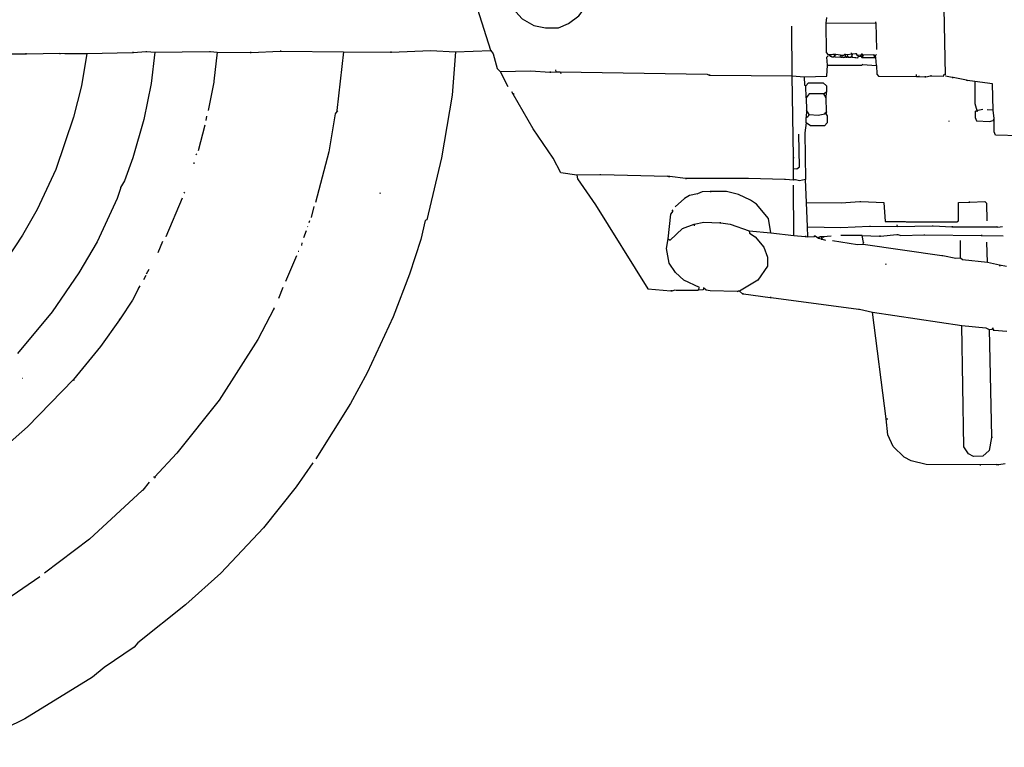
# Model space of a CAD drawing. Extents: x 116 to 2520, y 278 to 1692.
# Drawn here: x 572 to 922, y 295 to 554 of the extents above; entities that cross this region are included whole.
import ezdxf

# ---------------------------------------------------------------- set-up
doc = ezdxf.new("R2010")
doc.units = 0
doc.header["$MEASUREMENT"] = 0
doc.layers.get('0').update_dxf_attribs({"linetype": 'CONTINUOUS'})

msp = doc.modelspace()

# ---------------------------------------------------------------- linework, layer by layer
at = {"linetype": 'CONTINUOUS'}
for points in [[(896.12, 534.18), (900.39, 534.07), (900.59, 534.78), (901.12, 534.58), (900.45, 564.19)], [(739.29, 543.16), (733.02, 563.11)], [(745.65, 561.9), (747.16, 558.11), (750.45, 554.46), (754.67, 552.04), (758.75, 551.22), (763.39, 551.28), (766.99, 552.79), (770.63, 555.55), (772.65, 558.18), (773.05, 559.59)], [(858.63, 552.96), (858.85, 554.91)], [(846.56, 534.19), (846.47, 551.84)], [(858.63, 552.96), (876.28, 553.04)], [(859.41, 541.71), (858.71, 542.44), (858.63, 552.96)], [(876.28, 553.04), (876.29, 553.4)], [(876.28, 553.04), (876.57, 543.59)], [(703.98, 542.63), (717.9, 543.17), (726.8, 542.77)], [(726.8, 542.77), (739.29, 543.16)], [(739.29, 543.16), (740.15, 542.07), (741.63, 536.86), (742.67, 535.77)], [(595.58, 542.19), (593.68, 530.65), (590.9, 519.49), (584.55, 500.93), (577.94, 486.66), (572.72, 477.52), (564.38, 465.08), (558.85, 458.09)], [(567.77, 542), (573.83, 542.03)], [(573.83, 542.03), (574.18, 542.02)], [(574.18, 542.02), (573.83, 542.03)], [(574.18, 542.02), (585.96, 542.25)], [(585.96, 542.25), (585.95, 541.9)], [(585.96, 542.25), (587.92, 542.2)], [(587.92, 542.2), (587.91, 541.85)], [(587.92, 542.2), (595.58, 542.19)], [(595.58, 542.19), (611.81, 542.48)], [(619.84, 542.64), (618.48, 531.44), (615.84, 518.67), (611.93, 505.05), (609.05, 496.92), (607.56, 494.46)], [(611.81, 542.48), (612.17, 542.48)], [(612.17, 542.48), (611.81, 542.48)], [(612.17, 542.48), (616.63, 542.9)], [(616.63, 542.9), (616.99, 542.89)], [(616.99, 542.89), (619.84, 542.64)], [(619.84, 542.64), (639.27, 542.86)], [(639.27, 542.86), (639.63, 542.85)], [(639.63, 542.85), (641.94, 542.61)], [(641.94, 542.61), (640.79, 532.3)], [(641.94, 542.61), (653.7, 542.49)], [(653.7, 542.49), (654.06, 542.48)], [(654.06, 542.48), (653.7, 542.49)], [(654.06, 542.48), (664.41, 542.93)], [(664.41, 542.93), (664.77, 542.92)], [(664.77, 542.92), (664.41, 542.93)], [(664.77, 542.92), (686.87, 542.71)], [(726.8, 542.77), (725.52, 527.29), (721.74, 505.1), (716.54, 482.95), (716, 482.79), (714.41, 476.05), (710.35, 463.68), (704.61, 448.49), (695.37, 428.58), (689.39, 417.68), (677.12, 398.03)], [(686.87, 542.71), (684.56, 521.91)], [(686.87, 542.71), (703.62, 542.64)], [(703.62, 542.64), (703.98, 542.63)], [(703.98, 542.63), (703.62, 542.64)], [(859.14, 537.97), (858.85, 540.83), (859.4, 541.35)], [(861.02, 541.84), (859.41, 541.71)], [(859.41, 541.71), (859.76, 541.52)], [(859.76, 541.52), (860.29, 541.33)], [(860.11, 541.15), (859.76, 541.52)], [(860.29, 541.33), (860.11, 541.15)], [(860.11, 541.15), (860.64, 540.96)], [(860.64, 540.96), (860.29, 541.33)], [(861.02, 541.84), (860.48, 541.68)], [(860.64, 540.96), (861.35, 540.94)], [(862.09, 541.82), (861.02, 541.84)], [(861.35, 540.94), (861.54, 541.3)], [(861.71, 540.93), (861.35, 540.94)], [(861.54, 541.3), (862.09, 541.82)], [(861.54, 541.3), (861.71, 540.93)], [(861.71, 540.93), (863.67, 540.88)], [(863.68, 541.6), (862.09, 541.82)], [(863.67, 540.88), (863.85, 541.24)], [(864.02, 540.88), (863.67, 540.88)], [(864.04, 541.41), (863.68, 541.6)], [(863.85, 541.24), (863.68, 541.6)], [(863.85, 541.24), (864.02, 540.88)], [(864.02, 540.88), (864.38, 540.87)], [(864.21, 541.41), (864.04, 541.41)], [(864.04, 541.41), (864.21, 541.41)], [(864.75, 541.39), (864.21, 541.41)], [(864.38, 540.87), (864.56, 541.04)], [(864.56, 541.04), (864.38, 540.87)], [(864.73, 540.68), (864.38, 540.87)], [(864.56, 541.04), (864.73, 540.68)], [(864.73, 540.68), (865.45, 540.84)], [(865.11, 541.74), (864.75, 541.39)], [(864.75, 541.39), (865.11, 541.74)], [(865.47, 541.73), (865.11, 541.74)], [(865.45, 541.02), (865.46, 541.37)], [(865.45, 540.84), (865.45, 541.02)], [(865.45, 541.02), (865.45, 540.84)], [(865.8, 540.83), (865.45, 540.84)], [(865.46, 541.37), (865.47, 541.73)], [(865.46, 541.37), (865.8, 540.83)], [(866.18, 541.71), (865.47, 541.73)], [(865.8, 540.83), (866.16, 540.82)], [(866.16, 540.82), (866.35, 541.17)], [(867.79, 541.85), (866.18, 541.71)], [(866.35, 541.17), (866.18, 541.71)], [(866.35, 541.17), (866.52, 540.81)], [(866.52, 540.81), (867.59, 540.79)], [(867.59, 540.79), (867.77, 541.14)], [(867.79, 541.85), (867.63, 542.39)], [(867.77, 541.14), (867.97, 541.85)], [(867.77, 541.14), (867.94, 540.78)], [(867.97, 541.85), (867.79, 541.85)], [(867.94, 540.78), (868.83, 540.75)], [(869.04, 542), (867.97, 541.85)], [(868.83, 540.75), (869.19, 540.74)], [(869.4, 541.99), (869.04, 542)], [(869.19, 540.74), (869.9, 540.55), (870.09, 541.08)], [(869.74, 541.44), (869.4, 541.99)], [(870.1, 541.43), (869.74, 541.44)], [(870.09, 541.08), (869.74, 541.44)], [(870.09, 541.08), (870.98, 541.23)], [(870.99, 541.59), (870.1, 541.43)], [(870.98, 541.23), (870.99, 541.59)], [(870.98, 541.23), (871.33, 540.69)], [(871.18, 541.94), (870.99, 541.59)], [(871.54, 541.93), (871.18, 541.94)], [(871.33, 540.69), (871.68, 540.68)], [(871.53, 541.58), (871.54, 541.93)], [(871.88, 541.57), (871.53, 541.58)], [(871.7, 541.22), (871.53, 541.58)], [(871.68, 540.68), (871.7, 541.22)], [(871.68, 540.68), (875.96, 540.75)], [(871.7, 541.22), (871.88, 541.57)], [(875.63, 541.65), (871.88, 541.57)], [(876.16, 541.46), (875.63, 541.65)], [(875.96, 540.75), (875.63, 541.65)], [(875.96, 540.75), (876.32, 540.74)], [(876.15, 541.1), (876.16, 541.46)], [(876.32, 540.74), (876.15, 541.1)], [(876.16, 541.46), (876.53, 541.81)], [(876.6, 537.88), (876.32, 540.74)], [(742.67, 535.77), (753.55, 536.02), (760.31, 535.49)], [(762.63, 535.61), (762.47, 536.33)], [(850.83, 533.9), (858.86, 534.05), (859.14, 537.97)], [(859.14, 537.97), (871.26, 538.02)], [(871.26, 538.02), (871.62, 538.19)], [(871.62, 538.19), (871.8, 538.36)], [(871.62, 538.19), (876.6, 537.88)], [(876.6, 537.88), (876.7, 534.85), (877.22, 534.12), (890.77, 533.96)], [(742.67, 535.77), (745.38, 530.35)], [(760.31, 535.49), (760.67, 535.49)], [(760.67, 535.49), (760.31, 535.49)], [(760.67, 535.49), (762.63, 535.61)], [(762.63, 535.61), (764.06, 535.58)], [(764.06, 535.58), (764.22, 535.04)], [(764.06, 535.58), (816.27, 534.78), (816.97, 534.41)], [(816.97, 534.41), (817.33, 534.4)], [(817.33, 534.4), (816.97, 534.41)], [(817.33, 534.4), (846.56, 534.19)], [(846.56, 534.19), (850.83, 533.9)], [(847.07, 505.3), (846.56, 534.19)], [(850.83, 533.9), (850.93, 530.87), (851.46, 530.68)], [(890.77, 533.96), (890.78, 534.67)], [(890.77, 533.96), (891.48, 533.94)], [(891.48, 533.94), (891.83, 533.93)], [(891.83, 533.93), (891.48, 533.94)], [(891.83, 533.93), (893.79, 533.88)], [(893.79, 533.88), (894.15, 533.87)], [(894.15, 533.87), (893.79, 533.88)], [(894.15, 533.87), (895.76, 534.18)], [(895.76, 534.18), (896.12, 534.18)], [(896.12, 534.18), (895.76, 534.18)], [(903.41, 533.63), (901.11, 534.05)], [(901.11, 534.05), (901.11, 534.05)], [(903.77, 533.62), (903.41, 533.63)], [(903.41, 533.63), (903.77, 533.62)], [(908.56, 532.61), (903.77, 533.62)], [(908.91, 532.6), (908.56, 532.61)], [(908.56, 532.61), (908.91, 532.6)], [(911.58, 532.18), (908.91, 532.6)], [(640.78, 531.94), (638.74, 521.83)], [(640.79, 532.3), (640.78, 531.94)], [(851.46, 530.68), (852.38, 531.72), (857.55, 531.77), (858.77, 530.67), (858.71, 528.35)], [(851.53, 526.4), (851.46, 530.68)], [(911.58, 532.18), (911.56, 524.33), (912.21, 521.82)], [(918.09, 522.03), (917.79, 531.31), (911.58, 532.18)], [(747.27, 527.63), (746.76, 528.53)], [(747.27, 527.63), (747.64, 527.97)], [(769.9, 498.88), (764.21, 499.74), (761.49, 504.98), (754.45, 515.32), (747.27, 527.63)], [(857.81, 527.84), (852.64, 527.8), (851.53, 526.4)], [(851.53, 526.4), (851.6, 521.94)], [(858.71, 528.35), (857.81, 527.84)], [(858.66, 526.39), (857.81, 527.84)], [(858.66, 526.39), (858.71, 528.35)], [(858.71, 521.4), (858.66, 526.39)], [(912.57, 521.99), (912.2, 521.47), (911.67, 521.66), (911.61, 519.34), (912.11, 518.26), (916.74, 517.96), (918, 518.29), (918.37, 518.99)], [(912.21, 521.82), (912.57, 521.99)], [(912.57, 521.99), (914.36, 522.3)], [(918.09, 522.03), (915.96, 522.08)], [(918.37, 518.99), (918.09, 522.03)], [(638.15, 519.89), (637.93, 518.29)], [(684.55, 521.56), (683.99, 520.68), (681.69, 507.19), (676.95, 489.13)], [(684.56, 521.91), (684.55, 521.56)], [(684.55, 521.56), (684.91, 521.73)], [(858.52, 520.69), (859.03, 519.97), (858.97, 517.47), (858.05, 516.43), (853.06, 516.38), (851.48, 517.49)], [(851.48, 517.49), (851.53, 519.44)], [(851.6, 521.94), (851.53, 519.44)], [(851.53, 519.44), (852.08, 519.79)], [(852.63, 520.49), (851.6, 521.94)], [(852.08, 519.79), (852.44, 520.13)], [(852.44, 520.13), (852.08, 519.79)], [(852.44, 520.13), (852.63, 520.49)], [(852.63, 520.49), (855.83, 520.23), (858.16, 520.7)], [(858.16, 520.7), (858.35, 521.05)], [(858.52, 520.69), (858.16, 520.7)], [(858.35, 521.05), (858.71, 521.4)], [(858.71, 521.4), (858.52, 520.69)], [(930.33, 519.4), (930.17, 513.16), (927.49, 512.88), (918.94, 513.09), (918.43, 514.35), (918.37, 518.99)], [(637.54, 516.69), (635.16, 507.48)], [(851.48, 517.49), (851.04, 513.93), (851.33, 497.34)], [(902.31, 518.15), (902.3, 517.97)], [(846.97, 501.2), (848.21, 501.17), (849.12, 501.86), (848.88, 513.45)], [(634.78, 506.42), (634.42, 506.08)], [(846.97, 501.2), (847.06, 504.94)], [(847.06, 504.94), (847.07, 505.3)], [(847.07, 505.3), (847.06, 504.94)], [(633.63, 503.42), (633.62, 502.89)], [(847.04, 497.1), (846.97, 501.2)], [(778.1, 499.03), (769.9, 498.88)], [(769.9, 498.88), (770.22, 497.63), (776.58, 488.37), (795.25, 458.48), (803.43, 457.74)], [(778.46, 499.02), (778.1, 499.03)], [(802.15, 498.42), (778.46, 499.02)], [(802.15, 498.42), (802.34, 498.77)], [(802.51, 498.41), (802.15, 498.42)], [(803.04, 498.4), (802.51, 498.41)], [(802.51, 498.41), (803.04, 498.4)], [(808.55, 497.72), (803.04, 498.4)], [(808.91, 497.71), (808.55, 497.72)], [(808.55, 497.72), (808.91, 497.71)], [(830.66, 497.69), (808.91, 497.71)], [(831.01, 497.68), (830.66, 497.69)], [(843.84, 497.36), (831.01, 497.68)], [(607.55, 494.1), (606.39, 490.57), (599.22, 475.24), (592.7, 464.18), (583.26, 450.33), (570.94, 435.49)], [(607.56, 494.46), (607.55, 494.1)], [(844.2, 497.35), (843.84, 497.36)], [(847.04, 497.1), (844.2, 497.35)], [(847.08, 477.49), (847, 495.32)], [(847.4, 497.27), (847.04, 497.1)], [(847.76, 497.26), (847.4, 497.27)], [(851.33, 497.34), (849.17, 496.86), (847.76, 497.26)], [(851.65, 489.14), (851.33, 497.34)], [(629.57, 490.69), (623.69, 476.94)], [(630.33, 492.81), (630.15, 492.46)], [(699.68, 492.65), (700.03, 492.46)], [(812.87, 492.26), (810, 491.62), (808.19, 490.6), (804.91, 487.65)], [(812.87, 492.26), (812.69, 492.09)], [(817.35, 493.04), (814.49, 492.93), (812.87, 492.26)], [(817.7, 493.03), (817.35, 493.04)], [(817.35, 493.04), (817.7, 493.03)], [(838.9, 478.41), (838.14, 483.42), (833.81, 488.52), (831.71, 490), (827.48, 492.07), (823.23, 493.07), (817.7, 493.03)], [(676.38, 487.72), (675.39, 483.82)], [(851.65, 489.14), (863.95, 489), (870.56, 489.55)], [(851.97, 480.57), (851.65, 489.14)], [(870.56, 489.55), (870.92, 489.54)], [(870.92, 489.54), (879.11, 489.15), (879.65, 482.36), (886.78, 482.36)], [(887.13, 482.35), (905.14, 482.25), (905.68, 482.59), (905.67, 489.19), (909.42, 489.27)], [(909.42, 489.27), (909.77, 489.26)], [(909.77, 489.26), (909.42, 489.27)], [(909.77, 489.26), (915.13, 489.48), (915.65, 488.93), (915.84, 482.69)], [(802.48, 476.3), (803.41, 485.02), (804.15, 486.07), (803.81, 486.61)], [(674.23, 480.64), (674.05, 480.47)], [(674.82, 482.59), (674.62, 481.88)], [(802.48, 476.3), (803.18, 475.75), (807.56, 479.92), (811.7, 481.42)], [(811.7, 481.42), (811.69, 480.88)], [(811.7, 481.42), (815.11, 482.22), (820.81, 481.9)], [(820.81, 481.9), (821.16, 481.89)], [(821.16, 481.89), (820.81, 481.9)], [(821.16, 481.89), (824.54, 481.45), (831.25, 479.14)], [(851.97, 480.57), (863.91, 480.27), (874.08, 480.72)], [(852.06, 477), (851.97, 480.57)], [(874.08, 480.72), (874.43, 480.71)], [(874.43, 480.71), (884.06, 480.64)], [(884.06, 480.64), (883.89, 481.18)], [(884.06, 480.64), (896.37, 480.87)], [(886.78, 482.36), (887.13, 482.35)], [(896.37, 480.87), (896.72, 480.86)], [(896.72, 480.86), (903.31, 480.51)], [(903.31, 480.51), (903.67, 480.5)], [(903.67, 480.5), (903.31, 480.51)], [(903.67, 480.5), (919.35, 480.46)], [(919.35, 480.46), (919.71, 480.45)], [(919.71, 480.45), (919.35, 480.46)], [(919.71, 480.45), (921.32, 480.59)], [(623.69, 476.94), (623.69, 476.94)], [(673.66, 479.05), (672.71, 476.58)], [(831.25, 479.14), (831.41, 478.24), (833.34, 476.94), (836.45, 473.3), (837.79, 469.7), (837.71, 466.49), (834.37, 461.59), (827.85, 457.65)], [(831.25, 479.14), (838.9, 478.41)], [(838.9, 478.41), (847.08, 477.49)], [(847.08, 477.49), (851.17, 477.03)], [(851.17, 477.03), (851.52, 477.02)], [(851.52, 477.02), (851.17, 477.03)], [(851.52, 477.02), (852.06, 477)], [(852.06, 477), (854.38, 477.12)], [(854.38, 477.12), (854.74, 477.29)], [(854.74, 477.29), (854.38, 477.12)], [(854.74, 477.29), (855.61, 476.73)], [(855.61, 476.73), (855.97, 476.73)], [(855.96, 476.37), (855.61, 476.73)], [(855.97, 476.73), (856.15, 476.72)], [(856.15, 476.72), (855.97, 476.73)], [(856.15, 476.72), (856.51, 477.07)], [(856.51, 477.07), (856.15, 476.72)], [(856.51, 477.07), (856.87, 477.06)], [(857.04, 476.7), (856.85, 476.17)], [(856.87, 477.06), (857.23, 477.05)], [(857.04, 476.7), (856.87, 477.06)], [(857.23, 477.05), (857.04, 476.7)], [(857.2, 476.16), (857.39, 476.51)], [(857.23, 477.05), (857.58, 477.04)], [(857.58, 477.04), (860.44, 477.32)], [(857.58, 477.04), (857.75, 476.68)], [(871.5, 477.4), (863.83, 477.42)], [(871.97, 474.89), (871.5, 477.4)], [(871.5, 477.4), (877.56, 477.25)], [(877.56, 477.25), (877.91, 477.24)], [(877.91, 477.24), (877.56, 477.25)], [(877.91, 477.24), (883.81, 477.8)], [(883.81, 477.8), (884.17, 477.79)], [(884.17, 477.79), (885.22, 477.41), (893.43, 477.73)], [(893.43, 477.73), (893.79, 477.72)], [(893.79, 477.72), (913.75, 477.39)], [(913.75, 477.39), (914.1, 477.38)], [(914.1, 477.38), (913.75, 477.39)], [(914.1, 477.38), (921.59, 477.37)], [(622.58, 475.36), (620.87, 471.3)], [(672.13, 474.81), (671.92, 473.92)], [(813.07, 458.03), (813.62, 458.91), (807.99, 461.55), (805.03, 464.3), (802.79, 467.56), (801.85, 472.76), (802.48, 476.3)], [(856.85, 476.17), (855.96, 476.37)], [(856.85, 476.17), (857.2, 476.16)], [(857.2, 476.16), (858.44, 475.77)], [(871.77, 474.18), (869.81, 474.06), (860.93, 475.53)], [(871.77, 474.18), (871.97, 474.89)], [(899.84, 470.26), (871.77, 474.18)], [(871.97, 474.89), (872.15, 475.07)], [(906.41, 469.38), (906.39, 475.62)], [(916, 467.89), (915.83, 475.02)], [(670.23, 470.22), (666.25, 461.06)], [(670.8, 471.81), (670.98, 471.81)], [(900.2, 470.25), (899.84, 470.26)], [(906.41, 469.38), (904.8, 469.24), (900.2, 470.25)], [(879.62, 467.39), (879.97, 467.2)], [(916, 467.89), (907.11, 468.83), (906.41, 469.38)], [(920.25, 466.89), (916, 467.89)], [(922.74, 466.47), (920.25, 466.89)], [(920.25, 466.89), (920.42, 466.53)], [(616.57, 463.21), (615.81, 461.63)], [(617.69, 465.32), (616.76, 463.74)], [(614.14, 458.99), (613.95, 458.64)], [(613.95, 458.64), (614.14, 458.99)], [(614.51, 459.52), (614.14, 458.99)], [(665.3, 458.94), (663.78, 455.06)], [(613.95, 458.64), (611.89, 454.42), (607.44, 447.76)], [(803.43, 457.74), (803.79, 457.73)], [(803.79, 457.73), (803.43, 457.74)], [(803.79, 457.73), (804.87, 458.06)], [(804.87, 458.06), (805.22, 458.05)], [(805.22, 458.05), (813.07, 458.03)], [(826.96, 457.5), (817.34, 457.74), (815.92, 457.96), (815.05, 458.87), (814.85, 458.16), (813.07, 458.03)], [(827.32, 457.67), (826.96, 457.5)], [(826.96, 457.5), (827.32, 457.67)], [(827.85, 457.65), (827.32, 457.67)], [(827.85, 457.65), (828.9, 456.74)], [(828.9, 456.74), (829.26, 456.73)], [(829.26, 456.73), (828.9, 456.74)], [(829.26, 456.73), (838.67, 455.42)], [(838.67, 455.42), (839.03, 455.41)], [(839.03, 455.41), (838.67, 455.42)], [(839.03, 455.41), (870.12, 451.23)], [(662.08, 451.36), (656.45, 440.45), (642.71, 418.87), (627.61, 400), (619.73, 391.47)], [(662.09, 451.71), (662.08, 451.36)], [(662.08, 451.36), (662.44, 451.53)], [(870.12, 451.23), (870.47, 451.22)], [(870.47, 451.22), (875.08, 450.21)], [(875.08, 450.21), (906.87, 445.48)], [(880, 412.29), (875.08, 450.21)], [(607.25, 447.4), (600.41, 437.95), (590.85, 426.25)], [(607.44, 447.76), (607.25, 447.4)], [(607.25, 447.4), (607.44, 447.76)], [(906.87, 445.48), (915.41, 444.55), (916.64, 443.98)], [(917.45, 405.63), (916.62, 401.02), (914.42, 398.94), (911.03, 398.85), (909.28, 399.78), (907.56, 402.32), (906.87, 445.48)], [(916.64, 443.98), (917.71, 444.13), (917.91, 444.66), (918.06, 443.77)], [(916.64, 443.98), (917.46, 405.99)], [(918.06, 443.77), (918.42, 443.76)], [(918.42, 443.76), (918.06, 443.77)], [(918.42, 443.76), (922.87, 443.47)], [(590.85, 426.25), (574.55, 409.37), (562.15, 398.64), (550.54, 390.73)], [(572.67, 426.71), (572.85, 426.71)], [(590.85, 426.25), (591.01, 425.89)], [(913.28, 395.94), (894.21, 396.06), (888.89, 397.27), (886.43, 398.58), (882.42, 402.43), (880.57, 406.57), (880, 412.29)], [(880, 412.29), (880.54, 412.28)], [(917.46, 405.99), (917.45, 405.63)], [(917.45, 405.63), (917.81, 405.8)], [(676.02, 396.63), (670.09, 388.04), (658.49, 373.54), (643.29, 357.35), (630.88, 346.26)], [(913.63, 395.93), (913.28, 395.94)], [(913.28, 395.94), (913.63, 395.93)], [(919.16, 395.96), (913.63, 395.93)], [(920.05, 395.94), (919.16, 395.96)], [(919.16, 395.96), (920.05, 395.94)], [(922.38, 396.24), (920.05, 395.94)], [(617.73, 389.73), (615.52, 386.94)], [(619.73, 391.47), (619.37, 391.48)], [(619.73, 391.47), (619.9, 391.11)], [(615.33, 386.76), (596.53, 369.42), (580.53, 357.35)], [(615.52, 386.94), (615.33, 386.76)], [(615.33, 386.76), (615.52, 386.94)], [(566.74, 347.89), (578.9, 356.14)], [(630.7, 346.08), (613.78, 332.61), (612.49, 331.04), (601.79, 323.82), (597.6, 320.37), (573.51, 305.65), (552.93, 295.47)], [(630.88, 346.26), (630.7, 346.08)], [(630.7, 346.08), (630.88, 346.26)]]:
    msp.add_lwpolyline(points, dxfattribs=at)

doc.saveas('drawing.dxf')
